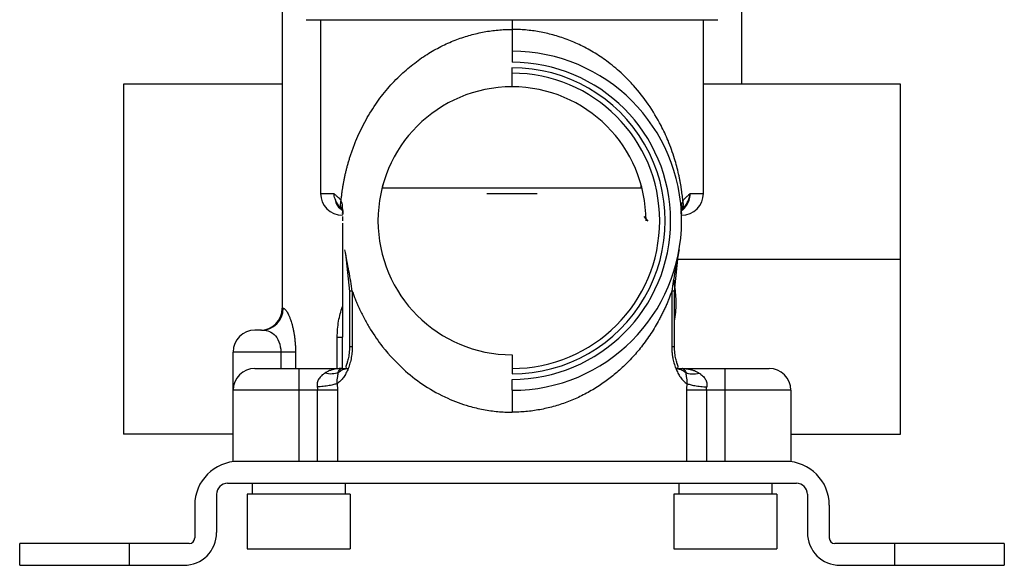
# Paper-space layout '_Bottom' of a CAD drawing. Units: inches. Extents: x -2.36 to 2.36, y -3.94 to 1.67.
# Drawn here: x -1.77 to 1.77, y -3.94 to -1.97 of the extents above; entities that cross this region are included whole.
import ezdxf

# ---------------------------------------------------------------- set-up
doc = ezdxf.new("R2010")
doc.units = ezdxf.units.IN
doc.header["$MEASUREMENT"] = 0

psp = doc.layouts.new('_Bottom')

# ---------------------------------------------------------------- linework, layer by layer
at = {"color": 7, "linetype": 'Continuous', "lineweight": 25}
for p, q in [((-0.8268, 0), (-0.8268, -3.0118)), ((0.8268, -2.2047), (0.8268, 0)), ((-0.7402, -1.9729), (0.7402, -1.9729)), ((-0.689, -1.9729), (-0.689, -2.5984)), ((0.689, -2.5984), (0.689, -1.9729)), ((0, -2.0866), (0, -2.126)), ((0, -2.2146), (0, -2.1457)), ((-1.3976, -2.2047), (-1.3976, -3.4646)), ((-0.8268, -2.2047), (-1.3976, -2.2047)), ((1.3976, -2.2047), (0.689, -2.2047)), ((1.3976, -3.4646), (1.3976, -2.2047)), ((-0.4676, -2.5787), (0.4676, -2.5787)), ((-0.4646, -2.5787), (-0.4646, -2.5673)), ((0.4646, -2.5787), (0.4646, -2.5673)), ((-0.613, -2.6553), (-0.6094, -2.6598)), ((0.6094, -2.6598), (0.613, -2.6553)), ((-0.6102, -2.6772), (-0.6099, -2.6772)), ((-0.6102, -2.6812), (-0.6102, -2.6969)), ((0.6099, -2.6772), (0.6102, -2.6772)), ((-0.6102, -2.7054), (-0.6102, -3.1163)), ((-0.599, -2.815), (-0.5847, -2.9513)), ((0.5847, -2.9513), (0.5994, -2.8113)), ((-0.5847, -2.9503), (-0.5847, -3.1497)), ((-0.5749, -2.9504), (-0.5749, -3.1496)), ((0.5749, -2.9504), (0.5749, -3.1496)), ((0.5847, -3.1497), (0.5847, -2.9503)), ((-0.8268, -3.0118), (-0.8233, -3.0118)), ((-0.9017, -3.0906), (-0.9252, -3.0906)), ((-0.8873, -3.0892), (-0.8917, -3.0911)), ((-0.6102, -3.2283), (-0.6102, -3.1164)), ((-1.0039, -3.563), (-1.0039, -3.1693)), ((0, -3.1791), (0, -3.248)), ((-0.9252, -3.2283), (-0.5892, -3.2283)), ((-0.7677, -3.2283), (-0.7677, -3.563)), ((-0.612, -3.2285), (-0.6139, -3.2283)), ((0.5892, -3.2283), (0.9252, -3.2283)), ((0.6139, -3.2283), (0.612, -3.2285)), ((0.7677, -3.563), (0.7677, -3.2283)), ((0, -3.3071), (0, -3.2677)), ((-0.7001, -3.3071), (-1.0039, -3.3071)), ((-0.7001, -3.563), (-0.7001, -3.3071)), ((-0.6283, -3.3071), (-0.6283, -3.563)), ((0.6283, -3.3071), (0.6283, -3.563)), ((0.7001, -3.3071), (0.7001, -3.563)), ((1.0039, -3.3071), (0.7001, -3.3071)), ((1.0039, -3.3071), (1.0039, -3.563)), ((-1.0039, -3.4646), (-1.3976, -3.4646)), ((1.0039, -3.4646), (1.3976, -3.4646)), ((0.9843, -3.563), (-0.9843, -3.563)), ((-1.0236, -3.6417), (1.0236, -3.6417)), ((-0.935, -3.6417), (-0.935, -3.6811)), ((-0.6004, -3.6417), (-0.6004, -3.6811)), ((0.6004, -3.6417), (0.6004, -3.6811)), ((0.935, -3.6417), (0.935, -3.6811)), ((-1.063, -3.6811), (-1.063, -3.8189)), ((-0.9528, -3.6811), (-0.9528, -3.878)), ((-0.5827, -3.6811), (-0.9528, -3.6811)), ((-0.5827, -3.6811), (-0.5827, -3.878)), ((0.5827, -3.6811), (0.5827, -3.878)), ((0.9528, -3.6811), (0.5827, -3.6811)), ((0.9528, -3.6811), (0.9528, -3.878)), ((1.063, -3.6811), (1.063, -3.8189)), ((-1.1417, -3.7205), (-1.1417, -3.8386)), ((1.1417, -3.7205), (1.1417, -3.8386)), ((-1.7717, -3.937), (-1.7717, -3.8583)), ((-1.1614, -3.8583), (-1.7717, -3.8583)), ((-1.378, -3.8583), (-1.378, -3.937)), ((1.7717, -3.8583), (1.1614, -3.8583)), ((1.378, -3.937), (1.378, -3.8583)), ((1.7717, -3.8583), (1.7717, -3.937)), ((-0.9528, -3.878), (-0.5827, -3.878)), ((0.5827, -3.878), (0.9528, -3.878)), ((-1.7717, -3.937), (-1.1811, -3.937)), ((1.1811, -3.937), (1.7717, -3.937))]:
    psp.add_line(p, q, dxfattribs=at)
at = {"color": 8, "linetype": 'Continuous', "lineweight": 25}
for p, q in [((0, -1.9729), (0, -2.0079)), ((-0.689, -2.5984), (-0.6414, -2.5984)), ((-0.0907, -2.5984), (0.0907, -2.5984)), ((0.6414, -2.5984), (0.689, -2.5984)), ((0.475, -2.681), (0.4887, -2.6982)), ((0.5969, -2.8346), (1.3976, -2.8346)), ((-0.6291, -3.2283), (-0.6291, -3.1164)), ((-0.8319, -3.1693), (-1.0039, -3.1693)), ((-0.8319, -3.1693), (-0.8319, -3.2283)), ((-0.7791, -3.1693), (-0.7791, -3.2283))]:
    psp.add_line(p, q, dxfattribs=at)
at = {"color": 7, "linetype": 'Continuous', "lineweight": 25}
for centre, radius, start, end in [((0, -2.6969), 0.6102, 270, 90), ((0, -2.6969), 0.5512, 270, 90.0123), ((0, -2.6969), 0.5709, 270, 90), ((0, -2.6969), 0.5315, 270, 90), ((0, -2.6969), 0.4823, 0, 270), ((-0.6102, -2.5984), 0.0787, 180, 270), ((0.6102, -2.5984), 0.0787, 270, 0), ((-0.9055, -3.0118), 0.0787, 270, 0), ((-0.9055, -3.0118), 0.0787, 270.0018, 0.0018), ((-0.9019, -3.012), 0.0786, 270.1203, 0.1198), ((-0.9252, -3.1693), 0.0787, 90, 180), ((-0.9252, -3.3071), 0.0787, 90, 180), ((0.9252, -3.3071), 0.0787, 0, 90), ((-0.9843, -3.7205), 0.1575, 90, 180), ((0.9843, -3.7205), 0.1575, 0, 90), ((-1.0236, -3.6811), 0.0394, 90, 180), ((1.0236, -3.6811), 0.0394, 360, 90), ((-1.1811, -3.8189), 0.1181, 270, 0), ((1.1811, -3.8189), 0.1181, 180, 270), ((-1.1614, -3.8386), 0.0197, 270, 0), ((1.1614, -3.8386), 0.0197, 180, 270)]:
    psp.add_arc(centre, radius, start, end, dxfattribs=at)
for points, knots in [([(-0.6149, -2.6243), (-0.6145, -2.6204), (-0.6137, -2.6123), (-0.6122, -2.6003), (-0.6106, -2.5882), (-0.6088, -2.576), (-0.6067, -2.5637), (-0.6044, -2.5513), (-0.6019, -2.5387), (-0.5991, -2.5261), (-0.5961, -2.5135), (-0.5928, -2.5007), (-0.5892, -2.4878), (-0.5854, -2.4748), (-0.5812, -2.4617), (-0.5768, -2.4485), (-0.5721, -2.4352), (-0.567, -2.4219), (-0.5588, -2.4016), (-0.5469, -2.3746), (-0.5301, -2.3415), (-0.5114, -2.309), (-0.4849, -2.2681), (-0.4486, -2.2208), (-0.4015, -2.1713), (-0.3517, -2.1288), (-0.3016, -2.0942), (-0.2505, -2.0659), (-0.2079, -2.0474), (-0.1741, -2.0355), (-0.1496, -2.0282), (-0.125, -2.0219), (-0.1002, -2.0168), (-0.0752, -2.0128), (-0.0502, -2.01), (-0.0251, -2.0082), (-0.0084, -2.008), (0, -2.0079)], [0, 0, 0, 0, 0.011786, 0.023758, 0.035927, 0.048306, 0.060904, 0.07373, 0.086795, 0.100106, 0.113672, 0.127501, 0.1416, 0.155976, 0.170636, 0.185586, 0.200832, 0.216378, 0.232232, 0.272447, 0.313745, 0.355453, 0.397547, 0.476433, 0.553639, 0.621829, 0.687362, 0.74582, 0.802214, 0.827802, 0.853053, 0.87801, 0.902718, 0.927223, 0.951572, 0.975815, 1, 1, 1, 1]), ([(0, -2.0079), (0, -2.0172), (0, -2.0272), (0, -2.0466), (0, -2.0559), (0, -2.0712), (0, -2.0772), (0, -2.0849), (0, -2.0866), (0, -2.0866)], [0, 0, 0, 0, 0.25, 0.25, 0.5, 0.5, 0.75, 0.75, 1, 1, 1, 1]), ([(0.6149, -2.6243), (0.6145, -2.6207), (0.6138, -2.6133), (0.6125, -2.6021), (0.6109, -2.5906), (0.6092, -2.5787), (0.6072, -2.5665), (0.6049, -2.5541), (0.6024, -2.5413), (0.5965, -2.5141), (0.5844, -2.4686), (0.5634, -2.4104), (0.5328, -2.3444), (0.4928, -2.2775), (0.4454, -2.2171), (0.3967, -2.167), (0.3504, -2.1279), (0.2996, -2.093), (0.2498, -2.0656), (0.1989, -2.0436), (0.1489, -2.0273), (0.1068, -2.0178), (0.0737, -2.0126), (0.049, -2.0099), (0.0244, -2.0082), (0.0081, -2.008), (0, -2.0079)], [0, 0, 0, 0, 0.01072, 0.021876, 0.033464, 0.045479, 0.057912, 0.070762, 0.084028, 0.097712, 0.156918, 0.232428, 0.298689, 0.397642, 0.492316, 0.553703, 0.626602, 0.68739, 0.748097, 0.802208, 0.855052, 0.904531, 0.928784, 0.952783, 0.976524, 1, 1, 1, 1]), ([(-0.6149, -2.6243), (-0.616, -2.623), (-0.618, -2.6205), (-0.6224, -2.6158), (-0.6267, -2.6117), (-0.6312, -2.6078), (-0.6345, -2.6048), (-0.6379, -2.6017), (-0.6401, -2.5996), (-0.6414, -2.5984)], [0, 0, 0, 0, 0.118442, 0.22569, 0.468418, 0.596872, 0.727208, 0.850924, 1, 1, 1, 1]), ([(0.6149, -2.6243), (0.616, -2.623), (0.6183, -2.6203), (0.6228, -2.6154), (0.6268, -2.6117), (0.6312, -2.6078), (0.6347, -2.6046), (0.6384, -2.6012), (0.6405, -2.5992), (0.6414, -2.5984)], [0, 0, 0, 0, 0.1248031, 0.243464, 0.4911097, 0.5595865, 0.7434955, 0.8941683, 1, 1, 1, 1]), ([(-0.6096, -2.6701), (-0.6092, -2.6601), (-0.609, -2.6512), (-0.6102, -2.6397), (-0.6108, -2.6362), (-0.6125, -2.6298), (-0.6136, -2.6269), (-0.6149, -2.6243)], [0, 0, 0, 0, 0.5, 0.5, 0.75, 0.75, 1, 1, 1, 1]), ([(0.6149, -2.6243), (0.6136, -2.6269), (0.6125, -2.6298), (0.6108, -2.6362), (0.6102, -2.6397), (0.609, -2.6512), (0.6092, -2.6601), (0.6096, -2.6701)], [0, 0, 0, 0, 0.25, 0.25, 0.5, 0.5, 1, 1, 1, 1]), ([(-0.6092, -2.6603), (-0.6092, -2.6603), (-0.6092, -2.6602), (-0.6087, -2.6655), (-0.6091, -2.6717), (-0.6094, -2.6751)], [0, 0, 0, 0, 0.347892, 0.643263, 1, 1, 1, 1]), ([(0.6094, -2.6751), (0.6092, -2.6718), (0.6088, -2.6656), (0.6093, -2.6601), (0.6093, -2.6603), (0.6093, -2.6604)], [0, 0, 0, 0, 0.346693, 0.64786, 1, 1, 1, 1]), ([(-0.5749, -2.9504), (-0.5781, -2.9267), (-0.5823, -2.9025), (-0.5915, -2.853), (-0.5966, -2.8278), (-0.6012, -2.8014)], [0, 0, 0, 0, 0.5, 0.5, 1, 1, 1, 1]), ([(0.6012, -2.8014), (0.5966, -2.8278), (0.5915, -2.853), (0.5823, -2.9025), (0.5781, -2.9267), (0.5749, -2.9504)], [0, 0, 0, 0, 0.5, 0.5, 1, 1, 1, 1]), ([(-0.5749, -2.9504), (-0.5731, -2.9554), (-0.5693, -2.9658), (-0.5631, -2.9816), (-0.5561, -2.9982), (-0.5482, -3.0157), (-0.5394, -3.0339), (-0.5269, -3.0579), (-0.5039, -3.0977), (-0.4591, -3.1622), (-0.3942, -3.2315), (-0.3141, -3.293), (-0.2372, -3.3355), (-0.1731, -3.3593), (-0.1291, -3.3708), (-0.103, -3.3764), (-0.0769, -3.3807), (-0.051, -3.3837), (-0.0254, -3.3855), (-0.0084, -3.3857), (0, -3.3858)], [0, 0, 0, 0, 0.021323, 0.044246, 0.068763, 0.094868, 0.122557, 0.151824, 0.20634, 0.312443, 0.475791, 0.591274, 0.710422, 0.81102, 0.843936, 0.876277, 0.90805, 0.939265, 0.969917, 1, 1, 1, 1]), ([(0.5749, -2.9504), (0.5731, -2.9553), (0.5696, -2.9651), (0.5639, -2.9796), (0.5578, -2.9942), (0.5514, -3.0087), (0.5446, -3.0233), (0.5373, -3.038), (0.5232, -3.0648), (0.5005, -3.103), (0.4672, -3.1494), (0.431, -3.192), (0.3933, -3.2294), (0.3541, -3.2625), (0.3199, -3.2869), (0.2909, -3.305), (0.268, -3.318), (0.2448, -3.3298), (0.2212, -3.3405), (0.1974, -3.35), (0.1732, -3.3584), (0.1489, -3.3658), (0.1244, -3.3719), (0.0997, -3.377), (0.0749, -3.381), (0.05, -3.3837), (0.025, -3.3855), (0.0083, -3.3857), (0, -3.3858)], [0, 0, 0, 0, 0.02074, 0.041785, 0.063144, 0.084825, 0.106834, 0.129178, 0.151865, 0.23178, 0.312461, 0.387316, 0.460581, 0.527029, 0.591431, 0.625656, 0.659241, 0.692227, 0.72466, 0.756586, 0.788053, 0.819113, 0.849818, 0.880224, 0.910386, 0.940364, 0.970215, 1, 1, 1, 1]), ([(-0.8233, -3.0118), (-0.8229, -3.0118), (-0.8222, -3.0118), (-0.8208, -3.0122), (-0.8194, -3.0129), (-0.8174, -3.0144), (-0.8147, -3.0172), (-0.8112, -3.0216), (-0.8075, -3.0274), (-0.8038, -3.0349), (-0.8006, -3.0428), (-0.7979, -3.0497), (-0.7956, -3.0562), (-0.7929, -3.0644), (-0.79, -3.0755), (-0.7872, -3.0878), (-0.7847, -3.1007), (-0.7827, -3.1136), (-0.7812, -3.1267), (-0.78, -3.1404), (-0.7793, -3.1547), (-0.7791, -3.1644), (-0.7791, -3.1693)], [0, 0, 0, 0, 0.042275, 0.082745, 0.121453, 0.158444, 0.22942, 0.299545, 0.361275, 0.421453, 0.485851, 0.518156, 0.549815, 0.598312, 0.647908, 0.704046, 0.756302, 0.804102, 0.851892, 0.90016, 0.94938, 1, 1, 1, 1]), ([(-0.9017, -3.0906), (-0.895, -3.0906), (-0.8869, -3.0911), (-0.8711, -3.0956), (-0.8633, -3.0996), (-0.8494, -3.1125), (-0.8432, -3.1214), (-0.8344, -3.1432), (-0.8319, -3.1562), (-0.8319, -3.1693)], [0, 0, 0, 0, 0.25, 0.25, 0.5, 0.5, 0.75, 0.75, 1, 1, 1, 1]), ([(-0.6102, -3.1164), (-0.6102, -3.1164), (-0.6119, -3.1164), (-0.6183, -3.1164), (-0.6231, -3.1164), (-0.6291, -3.1164)], [0, 0, 0, 0, 0.5, 0.5, 1, 1, 1, 1]), ([(-0.5749, -3.1496), (-0.5749, -3.1515), (-0.5749, -3.1553), (-0.5752, -3.161), (-0.5755, -3.1665), (-0.5761, -3.1739), (-0.5773, -3.1832), (-0.5799, -3.1976), (-0.5842, -3.2148), (-0.5912, -3.2337), (-0.5981, -3.2475), (-0.6042, -3.2574), (-0.6088, -3.264), (-0.6137, -3.2698), (-0.6187, -3.2749), (-0.6239, -3.2794), (-0.6274, -3.2816), (-0.6291, -3.2827)], [0, 0, 0, 0, 0.03036, 0.060442, 0.090306, 0.120014, 0.179892, 0.241282, 0.36179, 0.481413, 0.607753, 0.67108, 0.733407, 0.796476, 0.861595, 0.930892, 1, 1, 1, 1]), ([(-0.5847, -3.1486), (-0.585, -3.1571), (-0.5855, -3.1734), (-0.5894, -3.1939), (-0.5937, -3.2089), (-0.5968, -3.2185), (-0.5982, -3.2232), (-0.5972, -3.2242), (-0.5969, -3.2245)], [0, 0, 0, 0, 0.223925, 0.427559, 0.61263, 0.780464, 0.932838, 1, 1, 1, 1]), ([(0.5749, -3.1496), (0.5749, -3.1517), (0.575, -3.1557), (0.5752, -3.1614), (0.5755, -3.1667), (0.576, -3.1728), (0.5771, -3.1817), (0.5795, -3.1961), (0.5839, -3.214), (0.5909, -3.2329), (0.5976, -3.2465), (0.6036, -3.2566), (0.6085, -3.2636), (0.6136, -3.2697), (0.6187, -3.2749), (0.6238, -3.2793), (0.6273, -3.2816), (0.6291, -3.2827)], [0, 0, 0, 0, 0.033233, 0.063871, 0.091914, 0.117361, 0.163143, 0.236952, 0.356457, 0.475657, 0.602586, 0.659206, 0.729343, 0.801083, 0.859158, 0.928436, 1, 1, 1, 1]), ([(0.5969, -3.2245), (0.5972, -3.2242), (0.5982, -3.2232), (0.5968, -3.2185), (0.5937, -3.2089), (0.5894, -3.1939), (0.5855, -3.1734), (0.585, -3.1571), (0.5847, -3.1486)], [0, 0, 0, 0, 0.067162, 0.219535, 0.38737, 0.572441, 0.776075, 1, 1, 1, 1]), ([(-0.7791, -3.1693), (-0.7833, -3.1693), (-0.7903, -3.1693), (-0.8086, -3.1693), (-0.8198, -3.1693), (-0.8319, -3.1693)], [0, 0, 0, 0, 0.5, 0.5, 1, 1, 1, 1]), ([(-0.6735, -3.2451), (-0.6746, -3.2459), (-0.6768, -3.2473), (-0.6809, -3.2503), (-0.6877, -3.2558), (-0.6943, -3.2636), (-0.6988, -3.2727), (-0.7009, -3.2799), (-0.7017, -3.2874), (-0.7012, -3.2924), (-0.701, -3.2949)], [0, 0, 0, 0, 0.073019, 0.140305, 0.27339, 0.52896, 0.652665, 0.775733, 0.885724, 1, 1, 1, 1]), ([(-0.6099, -3.2283), (-0.6126, -3.2284), (-0.6181, -3.2285), (-0.6268, -3.2292), (-0.6363, -3.2306), (-0.6462, -3.2328), (-0.6561, -3.2361), (-0.6653, -3.2401), (-0.6708, -3.2435), (-0.6735, -3.2451)], [0, 0, 0, 0, 0.118258, 0.248904, 0.391793, 0.546728, 0.71057, 0.861709, 1, 1, 1, 1]), ([(-0.6253, -3.2427), (-0.6314, -3.2458), (-0.6389, -3.2478), (-0.6554, -3.2488), (-0.6645, -3.2477), (-0.6735, -3.2451)], [0, 0, 0, 0, 0.5, 0.5, 1, 1, 1, 1]), ([(-0.6291, -3.2827), (-0.6294, -3.2734), (-0.6284, -3.2644), (-0.6265, -3.2543), (-0.6258, -3.2514), (-0.625, -3.2467), (-0.6249, -3.2448), (-0.6253, -3.2427)], [0, 0, 0, 0, 0.5, 0.5, 0.75, 0.75, 1, 1, 1, 1]), ([(-0.6253, -3.2427), (-0.6234, -3.2376), (-0.6211, -3.234), (-0.6159, -3.2294), (-0.613, -3.2283), (-0.6099, -3.2283)], [0, 0, 0, 0, 0.5, 0.5, 1, 1, 1, 1]), ([(0.6099, -3.2283), (0.613, -3.2283), (0.6159, -3.2294), (0.6211, -3.234), (0.6234, -3.2376), (0.6253, -3.2427)], [0, 0, 0, 0, 0.5, 0.5, 1, 1, 1, 1]), ([(0.6099, -3.2283), (0.6122, -3.2284), (0.6167, -3.2284), (0.6233, -3.2289), (0.6295, -3.2296), (0.6353, -3.2305), (0.6408, -3.2316), (0.6478, -3.2333), (0.656, -3.2361), (0.6653, -3.2401), (0.6708, -3.2435), (0.6735, -3.2451)], [0, 0, 0, 0, 0.103018, 0.20124, 0.294676, 0.383335, 0.467231, 0.546379, 0.71002, 0.861124, 1, 1, 1, 1]), ([(0.6253, -3.2427), (0.6249, -3.2448), (0.625, -3.2467), (0.6258, -3.2514), (0.6265, -3.2543), (0.6284, -3.2644), (0.6294, -3.2734), (0.6291, -3.2827)], [0, 0, 0, 0, 0.25, 0.25, 0.5, 0.5, 1, 1, 1, 1]), ([(0.6253, -3.2427), (0.6317, -3.2459), (0.6393, -3.2479), (0.656, -3.2487), (0.6649, -3.2476), (0.6735, -3.2451)], [0, 0, 0, 0, 0.5, 0.5, 1, 1, 1, 1]), ([(0.6735, -3.2451), (0.6749, -3.2461), (0.6771, -3.2476), (0.6814, -3.2507), (0.6861, -3.2545), (0.6913, -3.2601), (0.6957, -3.2663), (0.6989, -3.2729), (0.7009, -3.28), (0.7017, -3.2874), (0.7012, -3.2924), (0.701, -3.2949)], [0, 0, 0, 0, 0.093924, 0.143105, 0.27812, 0.411331, 0.536067, 0.657483, 0.773505, 0.886743, 1, 1, 1, 1]), ([(-0.6291, -3.2827), (-0.632, -3.2839), (-0.6359, -3.2852), (-0.6457, -3.2877), (-0.6515, -3.2889), (-0.6646, -3.2911), (-0.6717, -3.2921), (-0.6864, -3.2938), (-0.6938, -3.2944), (-0.701, -3.2949)], [0, 0, 0, 0, 0.25, 0.25, 0.5, 0.5, 0.75, 0.75, 1, 1, 1, 1]), ([(-0.6291, -3.2827), (-0.629, -3.2847), (-0.6287, -3.2888), (-0.6285, -3.2948), (-0.6284, -3.301), (-0.6283, -3.305), (-0.6283, -3.3071)], [0, 0, 0, 0, 0.249181, 0.498668, 0.748821, 1, 1, 1, 1]), ([(0.6291, -3.2827), (0.629, -3.2847), (0.6287, -3.2888), (0.6285, -3.2948), (0.6284, -3.301), (0.6283, -3.305), (0.6283, -3.3071)], [0, 0, 0, 0, 0.249285, 0.499127, 0.749413, 1, 1, 1, 1]), ([(0.6291, -3.2827), (0.632, -3.2839), (0.6359, -3.2852), (0.6457, -3.2877), (0.6515, -3.2889), (0.6646, -3.2911), (0.6717, -3.2921), (0.6864, -3.2938), (0.6938, -3.2944), (0.701, -3.2949)], [0, 0, 0, 0, 0.25, 0.25, 0.5, 0.5, 0.75, 0.75, 1, 1, 1, 1]), ([(-0.6283, -3.3071), (-0.6345, -3.3071), (-0.6447, -3.3071), (-0.67, -3.3071), (-0.6851, -3.3071), (-0.7001, -3.3071)], [0, 0, 0, 0, 0.5, 0.5, 1, 1, 1, 1]), ([(0, -3.3071), (0, -3.3071), (0, -3.3088), (0, -3.3165), (0, -3.3225), (0, -3.3378), (0, -3.3472), (0, -3.3665), (0, -3.3765), (0, -3.3858)], [0, 0, 0, 0, 0.25, 0.25, 0.5, 0.5, 0.75, 0.75, 1, 1, 1, 1]), ([(0.7001, -3.3071), (0.6851, -3.3071), (0.67, -3.3071), (0.6447, -3.3071), (0.6345, -3.3071), (0.6283, -3.3071)], [0, 0, 0, 0, 0.5, 0.5, 1, 1, 1, 1])]:
    psp.add_open_spline(points, degree=3, knots=knots, dxfattribs=at)
at = {"color": 8, "linetype": 'Continuous', "lineweight": 25}
for points, knots in [([(-0.6131, -2.6535), (-0.6186, -2.6479), (-0.6247, -2.6417), (-0.632, -2.6292), (-0.6379, -2.6171), (-0.6401, -2.6049), (-0.6414, -2.5984)], [0, 0, 0, 0, 0.372089, 0.411057, 0.683919, 1, 1, 1, 1]), ([(-0.6363, -2.6188), (-0.6353, -2.6241), (-0.6325, -2.6401), (-0.6206, -2.6513), (-0.6127, -2.6588)], [0, 0, 0, 0, 0.330231, 1, 1, 1, 1]), ([(0.6127, -2.6591), (0.6138, -2.6582), (0.6188, -2.6543), (0.6231, -2.6488), (0.6262, -2.6444), (0.6265, -2.6441), (0.6273, -2.6429), (0.6302, -2.6385), (0.6354, -2.6289), (0.6404, -2.6146), (0.641, -2.6035), (0.6414, -2.5984)], [0, 0, 0, 0, 0.065295, 0.291524, 0.293914, 0.297923, 0.310799, 0.355981, 0.523937, 0.782624, 1, 1, 1, 1]), ([(0.6131, -2.6542), (0.6183, -2.6486), (0.6264, -2.6398), (0.6331, -2.627), (0.6375, -2.6164), (0.6398, -2.6081), (0.641, -2.6013), (0.6413, -2.5992), (0.6414, -2.5984)], [0, 0, 0, 0, 0.357806, 0.563837, 0.669461, 0.897464, 0.964281, 1, 1, 1, 1]), ([(-0.6093, -2.6599), (-0.6093, -2.6598), (-0.6123, -2.6571), (-0.6152, -2.6493), (-0.6175, -2.6373), (-0.6157, -2.6286), (-0.6149, -2.6243)], [0, 0, 0, 0, 0.006984, 0.341679, 0.676362, 1, 1, 1, 1]), ([(0.6093, -2.6599), (0.6093, -2.6598), (0.6123, -2.657), (0.6152, -2.6492), (0.6175, -2.6373), (0.6157, -2.6286), (0.6149, -2.6243)], [0, 0, 0, 0, 0.008651, 0.343857, 0.677947, 1, 1, 1, 1]), ([(0.5847, -3.0585), (0.5864, -3.0477), (0.5915, -3.0166), (0.5914, -2.965), (0.585, -2.9248), (0.5821, -2.9064)], [0, 0, 0, 0, 0.22122, 0.643166, 1, 1, 1, 1]), ([(-0.5749, -2.9504), (-0.5787, -2.9504), (-0.5845, -2.9504), (-0.5838, -2.9504), (-0.5836, -2.9504)], [0, 0, 0, 0, 0.664614, 1, 1, 1, 1]), ([(0.5836, -2.9504), (0.5838, -2.9504), (0.5845, -2.9504), (0.5787, -2.9504), (0.5749, -2.9504)], [0, 0, 0, 0, 0.3353836, 1, 1, 1, 1]), ([(-0.6291, -3.1164), (-0.6282, -3.0966), (-0.6266, -3.058), (-0.6156, -3.023), (-0.6102, -3.0059)], [0, 0, 0, 0, 0.512009, 1, 1, 1, 1]), ([(-0.5836, -3.1496), (-0.5838, -3.1496), (-0.5845, -3.1496), (-0.5787, -3.1496), (-0.5749, -3.1496)], [0, 0, 0, 0, 0.340505, 1, 1, 1, 1]), ([(0.5749, -3.1496), (0.5787, -3.1496), (0.5845, -3.1496), (0.5838, -3.1496), (0.5836, -3.1496)], [0, 0, 0, 0, 0.659495, 1, 1, 1, 1]), ([(0.595, -3.2294), (0.5996, -3.23), (0.6108, -3.2313), (0.62, -3.2385), (0.6253, -3.2427)], [0, 0, 0, 0, 0.412681, 1, 1, 1, 1])]:
    psp.add_open_spline(points, degree=3, knots=knots, dxfattribs=at)
at = {"color": 7, "linetype": 'Continuous', "lineweight": 25}
for points in [[(-0.6253, -3.2427), (-0.6154, -3.2335), (-0.6023, -3.2283), (-0.5892, -3.2283)], [(-0.701, -3.2949), (-0.7004, -3.2989), (-0.7001, -3.303), (-0.7001, -3.3071)], [(0.7001, -3.3071), (0.7001, -3.303), (0.7004, -3.2989), (0.701, -3.2949)]]:
    psp.add_open_spline(points, degree=3, dxfattribs=at)

doc.saveas('drawing.dxf')
